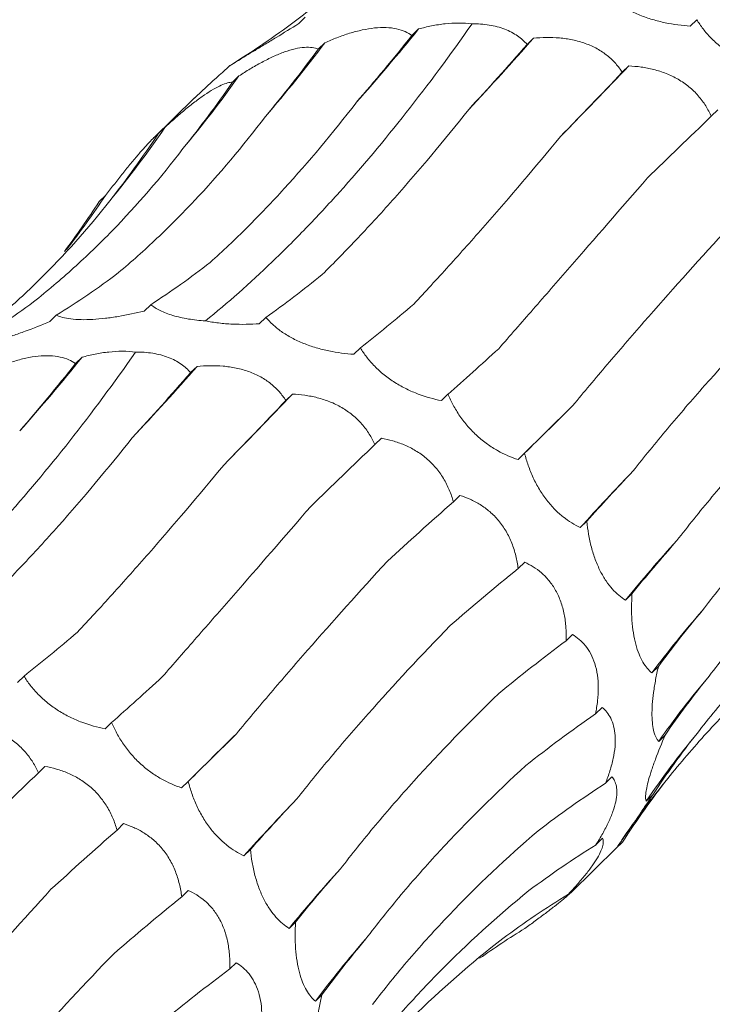
# Model space of a CAD drawing. Units: millimetres. Extents: x 250 to 14600, y 250 to 10250.
# Drawn here: x 9756 to 9781, y 4768 to 4803 of the extents above; entities that cross this region are included whole.
import ezdxf

# ---------------------------------------------------------------- set-up
doc = ezdxf.new("R2010")
doc.units = ezdxf.units.MM
doc.header["$LTSCALE"] = 50

msp = doc.modelspace()

# ---------------------------------------------------------------- linework, layer by layer
at = {"color": 7, "linetype": 'Continuous', "lineweight": 15}
for p, q in [((9766.272, 4803.131), (9766.037, 4802.901)), ((9780.393, 4803.042), (9780.157, 4802.812)), ((9770.354, 4802.707), (9770.117, 4802.475)), ((9766.976, 4802.211), (9766.741, 4801.981)), ((9774.502, 4802.377), (9774.27, 4802.15)), ((9763.523, 4801.371), (9763.286, 4801.14)), ((9777.94, 4801.374), (9777.704, 4801.143)), ((9763.879, 4801.013), (9763.647, 4800.786)), ((9762.278, 4800.218), (9760.781, 4798.757)), ((9781.148, 4799.784), (9780.913, 4799.556)), ((9761.207, 4799.155), (9760.968, 4798.922)), ((9759.066, 4796.702), (9758.835, 4796.477)), ((9760.695, 4792.758), (9760.459, 4792.527)), ((9757.288, 4792.376), (9757.052, 4792.146)), ((9764.848, 4792.301), (9764.612, 4792.071)), ((9768.259, 4791.199), (9768.023, 4790.969)), ((9758.22, 4790.863), (9757.983, 4790.632)), ((9762.368, 4790.533), (9762.136, 4790.307)), ((9765.806, 4789.53), (9765.57, 4789.3)), ((9771.418, 4789.527), (9771.182, 4789.297)), ((9769.014, 4787.941), (9768.779, 4787.712)), ((9774.181, 4787.397), (9773.946, 4787.167)), ((9771.849, 4785.875), (9771.613, 4785.645)), ((9776.426, 4784.945), (9776.19, 4784.714)), ((9774.184, 4783.465), (9773.947, 4783.233)), ((9778.055, 4782.324), (9777.819, 4782.094)), ((9775.91, 4780.857), (9775.679, 4780.632)), ((9779.007, 4779.699), (9778.77, 4779.468)), ((9756.125, 4779.356), (9755.889, 4779.125)), ((9776.976, 4778.225), (9776.737, 4777.991)), ((9759.284, 4777.684), (9759.048, 4777.453)), ((9779.253, 4777.229), (9779.018, 4776.999)), ((9756.88, 4776.098), (9756.645, 4775.869)), ((9762.047, 4775.554), (9761.811, 4775.323)), ((9777.331, 4775.718), (9777.099, 4775.491)), ((9778.806, 4775.072), (9778.57, 4774.842)), ((9759.714, 4774.031), (9759.479, 4773.802)), ((9776.992, 4773.503), (9776.756, 4773.273)), ((9764.292, 4773.102), (9764.056, 4772.871)), ((9775.845, 4771.539), (9777.512, 4773.165)), ((9777.713, 4773.364), (9777.477, 4773.134)), ((9777.509, 4773.168), (9777.713, 4773.364)), ((9775.997, 4771.717), (9775.76, 4771.486)), ((9762.05, 4771.622), (9761.813, 4771.39)), ((9765.92, 4770.481), (9765.685, 4770.251)), ((9763.776, 4769.014), (9763.545, 4768.789)), ((9766.873, 4767.856), (9766.636, 4767.625))]:
    msp.add_line(p, q, dxfattribs=at)
at = {"color": 7, "linetype": 'Continuous', "lineweight": 15, "flags": 128}
for points in [[(9773.946, 4787.167), (9774.182, 4787.402), (9774.422, 4787.639), (9774.665, 4787.879), (9774.911, 4788.122), (9775.159, 4788.368), (9775.411, 4788.616), (9775.665, 4788.867), (9775.922, 4789.12)], [(9761.811, 4775.323), (9762.048, 4775.558), (9762.288, 4775.796), (9762.531, 4776.036), (9762.777, 4776.279), (9763.025, 4776.525), (9763.277, 4776.773), (9763.531, 4777.023), (9763.788, 4777.277)]]:
    msp.add_lwpolyline(points, dxfattribs=at)
at = {"color": 7, "linetype": 'Continuous', "lineweight": 15}
for centre, radius, start, end in [((9717.876, 4844.858), 67.31, 318.26267, 321.22785), ((9725.745, 4833.179), 51.565, 319.2949, 323.0909), ((9692.593, 4874.372), 109.053, 316.85857, 318.68589), ((9607.999, 4963.421), 234.817, 315.49755, 316.36196), ((9729.256, 4825.617), 42.475, 320.1366, 324.6017), ((9730.771, 4819.936), 36.854, 320.5346, 325.6766), ((9731.137, 4815.39), 33.605, 322.1185, 326.2131), ((9705.742, 4833.015), 67.31, 318.26267, 321.22785), ((9680.459, 4862.528), 109.053, 316.85857, 318.68589), ((9595.865, 4951.578), 234.817, 315.49755, 316.36196), ((9840.601, 4726.639), 86.727, 136.11569, 137.96104), ((9816.398, 4750.675), 49.755, 137.5698, 140.8398), ((9809.157, 4756.742), 37.945, 138.8387, 143.2074), ((9806.281, 4757.855), 33.314, 139.8075, 144.9242), ((9805.067, 4756.93), 31.983, 140.4617, 145.9413), ((9804.709, 4754.952), 32.744, 140.7637, 145.6587), ((9828.467, 4714.795), 86.727, 136.11569, 137.96104), ((9804.264, 4738.831), 49.755, 137.5698, 140.8398), ((9797.023, 4744.899), 37.945, 138.8387, 143.2074)]:
    msp.add_arc(centre, radius, start, end, dxfattribs=at)
for centre, major_axis, ratio, start_param, end_param in [((9710.461, 4861.141), (60.442, -53.574), 0.633786, 6.095872, 6.151448), ((9761.91, 4866.733), (16.997, 78.315), 0.417067, 3.790411, 3.846192), ((9742.43, 4868.121), (-1.29, 80.329), 0.516026, 3.681233, 3.736836), ((9785.297, 4859.418), (35.206, 71.799), 0.269519, 3.876813, 3.931764), ((9804.072, 4848.873), (47.902, 63.933), 0.127703, 3.914373, 3.969991), ((9724.247, 4865.021), (-21.72, 77.576), 0.586437, 3.538321, 3.593308), ((9820.942, 4834.939), (58.561, 54.307), 0.021454, 2.303309, 2.35862), ((9708.303, 4857.572), (-42.424, 68.682), 0.625878, 3.365779, 3.422034), ((9695.427, 4846.149), (60.444, -53.572), 0.633784, 0.052876, 0.095564), ((9746.728, 4868.995), (-1.29, 80.329), 0.516027, 3.45396, 3.509582), ((9728.233, 4866.709), (-21.72, 77.577), 0.586431, 3.310423, 3.366076), ((9770.02, 4865.893), (20.098, 77.543), 0.395919, 3.57979, 3.635513), ((9711.817, 4860.032), (-42.426, 68.681), 0.625884, 3.139167, 3.194879), ((9789.632, 4858.567), (35.207, 71.799), 0.269515, 3.648856, 3.70451), ((9808.13, 4847.354), (47.901, 63.933), 0.127704, 3.687128, 3.742798), ((9749.776, 4854.889), (16.997, 78.315), 0.417067, 3.790411, 3.846192), ((9773.163, 4847.575), (35.206, 71.799), 0.269519, 3.876813, 3.931764), ((9791.938, 4837.03), (47.902, 63.933), 0.127703, 3.914373, 3.969991), ((9824.555, 4832.879), (58.562, 54.307), 0.021454, 2.53052, 2.586185), ((9808.808, 4823.096), (58.561, 54.307), 0.021454, 2.303309, 2.35862), ((9838.058, 4815.93), (67.423, 42.881), 0.169378, 2.548411, 2.604022), ((9822.901, 4806.532), (67.423, 42.881), 0.169379, 2.321135, 2.376634), ((9847.941, 4797.432), (74.416, 29.363), 0.307554, 2.594973, 2.65073), ((9833.489, 4788.245), (74.416, 29.364), 0.307546, 2.367882, 2.42379), ((9853.709, 4778.398), (79.031, 13.385), 0.428181, 2.673618, 2.72919), ((9777.498, 4846.724), (35.207, 71.799), 0.269515, 3.648856, 3.70451), ((9840.034, 4769.231), (79.03, 13.384), 0.428194, 2.446284, 2.500906), ((9795.996, 4835.511), (47.901, 63.933), 0.127704, 3.687128, 3.742798), ((9855.07, 4759.854), (80.193, -5.196), 0.524449, 2.786316, 2.842028), ((9842.211, 4750.519), (80.194, -5.195), 0.524436, 2.559178, 2.615474), ((9812.421, 4821.035), (58.562, 54.307), 0.021454, 2.53052, 2.586185), ((9851.984, 4742.817), (76.381, -25.672), 0.591864, 2.933095, 2.988749), ((9796.674, 4811.252), (58.561, 54.307), 0.021454, 2.303309, 2.35862), ((9844.634, 4728.213), (66.341, -46.018), 0.628134, 3.106515, 3.162138), ((9839.929, 4733.137), (76.381, -25.673), 0.59187, 2.705863, 2.760842), ((9825.924, 4804.087), (67.423, 42.881), 0.169378, 2.548411, 2.604022), ((9810.767, 4794.688), (67.423, 42.881), 0.169379, 2.321135, 2.376634), ((9833.332, 4718.022), (66.341, -46.018), 0.628132, 2.879261, 2.934863), ((9835.807, 4785.588), (74.416, 29.363), 0.307554, 2.594973, 2.65073), ((9821.355, 4776.401), (74.416, 29.364), 0.307546, 2.367882, 2.42379), ((9822.795, 4706.009), (-50.264, 63.215), 0.632942, 6.206121, 6.261899), ((9808.903, 4697.756), (-30.266, 74.744), 0.606381, 0.101814, 0.141246), ((9841.575, 4766.555), (79.031, 13.385), 0.428181, 2.673618, 2.72919), ((9827.9, 4757.387), (79.03, 13.384), 0.428194, 2.446284, 2.500906)]:
    msp.add_ellipse(centre, major_axis=major_axis, ratio=ratio, start_param=start_param, end_param=end_param, dxfattribs=at)
for points, knots in [([(9765.919, 4802.999), (9766.424, 4803.381), (9766.918, 4803.78), (9767.882, 4804.612), (9768.352, 4805.046), (9769.718, 4806.392), (9770.568, 4807.346), (9771.356, 4808.354)], [0, 0, 0, 0, 0.25, 0.25, 0.5, 0.5, 1, 1, 1, 1]), ([(9780.157, 4802.812), (9779.864, 4802.831), (9779.559, 4802.87), (9779.102, 4802.965), (9778.949, 4803.003), (9778.641, 4803.094), (9778.489, 4803.147), (9778.196, 4803.265), (9778.052, 4803.332), (9777.784, 4803.476), (9777.66, 4803.553), (9777.43, 4803.714), (9777.325, 4803.799), (9777.138, 4803.969), (9777.056, 4804.056), (9776.982, 4804.144)], [0, 0, 0, 0, 0.25, 0.25, 0.375, 0.375, 0.5, 0.5, 0.625, 0.625, 0.75, 0.75, 0.875, 0.875, 1, 1, 1, 1]), ([(9770.354, 4802.707), (9770.508, 4802.748), (9770.665, 4802.786), (9770.987, 4802.85), (9771.152, 4802.876), (9771.643, 4802.93), (9771.977, 4802.933), (9772.284, 4802.893)], [0, 0, 0, 0, 0.25, 0.25, 0.5, 0.5, 1, 1, 1, 1]), ([(9783.316, 4801.14), (9783.045, 4801.194), (9782.763, 4801.271), (9782.341, 4801.43), (9782.2, 4801.491), (9781.915, 4801.63), (9781.775, 4801.708), (9781.506, 4801.879), (9781.373, 4801.973), (9781.127, 4802.17), (9781.013, 4802.273), (9780.802, 4802.488), (9780.706, 4802.599), (9780.535, 4802.82), (9780.46, 4802.931), (9780.393, 4803.042)], [0, 0, 0, 0, 0.25, 0.25, 0.375, 0.375, 0.5, 0.5, 0.625, 0.625, 0.75, 0.75, 0.875, 0.875, 1, 1, 1, 1]), ([(9762.67, 4792.175), (9763.466, 4792.819), (9764.267, 4793.527), (9765.478, 4794.69), (9765.882, 4795.094), (9766.695, 4795.936), (9767.101, 4796.372), (9769.121, 4798.623), (9770.716, 4800.648), (9772.284, 4802.893)], [0, 0, 0, 0, 0.25, 0.25, 0.375, 0.375, 0.5, 0.5, 1, 1, 1, 1]), ([(9766.037, 4802.901), (9765.766, 4802.733), (9765.49, 4802.564), (9765.09, 4802.32), (9764.959, 4802.24), (9764.699, 4802.082), (9764.574, 4802.006), (9764.34, 4801.864), (9764.228, 4801.797), (9764.028, 4801.675), (9763.94, 4801.622), (9763.783, 4801.527), (9763.716, 4801.486), (9763.604, 4801.419), (9763.559, 4801.392), (9763.523, 4801.371)], [0, 0, 0, 0, 0.25, 0.25, 0.375, 0.375, 0.5, 0.5, 0.625, 0.625, 0.75, 0.75, 0.875, 0.875, 1, 1, 1, 1]), ([(9766.976, 4802.211), (9767.119, 4802.275), (9767.265, 4802.336), (9767.563, 4802.45), (9767.716, 4802.504), (9768.02, 4802.597), (9768.172, 4802.638), (9768.477, 4802.704), (9768.628, 4802.728), (9768.917, 4802.758), (9769.057, 4802.763), (9769.324, 4802.753), (9769.446, 4802.738), (9769.673, 4802.689), (9769.778, 4802.655), (9769.963, 4802.575), (9770.045, 4802.528), (9770.117, 4802.475)], [0, 0, 0, 0, 0.125, 0.125, 0.25, 0.25, 0.375, 0.375, 0.5, 0.5, 0.625, 0.625, 0.75, 0.75, 0.875, 0.875, 1, 1, 1, 1]), ([(9772.284, 4802.893), (9772.493, 4802.894), (9772.701, 4802.881), (9773.102, 4802.816), (9773.293, 4802.765), (9773.634, 4802.633), (9773.788, 4802.551), (9774.058, 4802.364), (9774.172, 4802.26), (9774.27, 4802.15)], [0, 0, 0, 0, 0.25, 0.25, 0.5, 0.5, 0.75, 0.75, 1, 1, 1, 1]), ([(9774.502, 4802.377), (9774.653, 4802.39), (9774.806, 4802.399), (9775.119, 4802.402), (9775.279, 4802.397), (9775.596, 4802.369), (9775.754, 4802.347), (9776.069, 4802.281), (9776.224, 4802.238), (9776.519, 4802.132), (9776.661, 4802.068), (9776.93, 4801.919), (9777.052, 4801.836), (9777.276, 4801.656), (9777.379, 4801.558), (9777.558, 4801.355), (9777.636, 4801.251), (9777.704, 4801.143)], [0, 0, 0, 0, 0.125, 0.125, 0.25, 0.25, 0.375, 0.375, 0.5, 0.5, 0.625, 0.625, 0.75, 0.75, 0.875, 0.875, 1, 1, 1, 1]), ([(9763.879, 4801.013), (9764.011, 4801.099), (9764.144, 4801.183), (9764.418, 4801.348), (9764.558, 4801.428), (9764.837, 4801.578), (9764.976, 4801.648), (9765.254, 4801.775), (9765.391, 4801.831), (9765.655, 4801.924), (9765.782, 4801.962), (9766.024, 4802.018), (9766.136, 4802.035), (9766.341, 4802.049), (9766.435, 4802.047), (9766.602, 4802.025), (9766.676, 4802.006), (9766.741, 4801.981)], [0, 0, 0, 0, 0.125, 0.125, 0.25, 0.25, 0.375, 0.375, 0.5, 0.5, 0.625, 0.625, 0.75, 0.75, 0.875, 0.875, 1, 1, 1, 1]), ([(9763.286, 4801.14), (9763.208, 4801.071), (9762.86, 4800.767), (9762.533, 4800.456), (9762.28, 4800.216)], [0, 0, 0, 0, 0.226771, 1, 1, 1, 1]), ([(9777.94, 4801.374), (9778.086, 4801.367), (9778.234, 4801.354), (9778.534, 4801.312), (9778.687, 4801.283), (9778.99, 4801.207), (9779.14, 4801.159), (9779.437, 4801.041), (9779.582, 4800.971), (9779.856, 4800.812), (9779.988, 4800.721), (9780.234, 4800.518), (9780.345, 4800.41), (9780.545, 4800.18), (9780.635, 4800.057), (9780.791, 4799.809), (9780.857, 4799.683), (9780.913, 4799.556)], [0, 0, 0, 0, 0.125, 0.125, 0.25, 0.25, 0.375, 0.375, 0.5, 0.5, 0.625, 0.625, 0.75, 0.75, 0.875, 0.875, 1, 1, 1, 1]), ([(9761.207, 4799.155), (9761.323, 4799.262), (9761.44, 4799.368), (9761.68, 4799.579), (9761.802, 4799.684), (9762.043, 4799.885), (9762.164, 4799.982), (9762.404, 4800.165), (9762.521, 4800.251), (9762.746, 4800.404), (9762.854, 4800.473), (9763.059, 4800.591), (9763.152, 4800.639), (9763.322, 4800.714), (9763.4, 4800.741), (9763.536, 4800.776), (9763.595, 4800.785), (9763.647, 4800.786)], [0, 0, 0, 0, 0.125, 0.125, 0.25, 0.25, 0.375, 0.375, 0.5, 0.5, 0.625, 0.625, 0.75, 0.75, 0.875, 0.875, 1, 1, 1, 1]), ([(9762.844, 4794.283), (9763.291, 4794.687), (9763.737, 4795.111), (9764.627, 4796), (9765.072, 4796.465), (9766.394, 4797.914), (9767.257, 4798.948), (9768.103, 4800.048)], [0, 0, 0, 0, 0.25, 0.25, 0.5, 0.5, 1, 1, 1, 1]), ([(9766.879, 4793.846), (9767.308, 4794.27), (9767.742, 4794.714), (9768.616, 4795.639), (9769.058, 4796.121), (9770.386, 4797.617), (9771.274, 4798.678), (9772.165, 4799.801)], [0, 0, 0, 0, 0.25, 0.25, 0.5, 0.5, 1, 1, 1, 1]), ([(9759.535, 4793.914), (9760.002, 4794.308), (9760.464, 4794.721), (9761.378, 4795.588), (9761.83, 4796.043), (9763.162, 4797.458), (9764.016, 4798.471), (9764.836, 4799.55)], [0, 0, 0, 0, 0.25, 0.25, 0.5, 0.5, 1, 1, 1, 1]), ([(9759.066, 4796.702), (9759.163, 4796.826), (9759.26, 4796.951), (9759.457, 4797.202), (9759.557, 4797.329), (9759.754, 4797.574), (9759.851, 4797.695), (9760.043, 4797.929), (9760.136, 4798.041), (9760.311, 4798.247), (9760.395, 4798.344), (9760.55, 4798.517), (9760.62, 4798.593), (9760.745, 4798.722), (9760.801, 4798.777), (9760.895, 4798.864), (9760.935, 4798.897), (9760.968, 4798.922)], [0, 0, 0, 0, 0.125, 0.125, 0.25, 0.25, 0.375, 0.375, 0.5, 0.5, 0.625, 0.625, 0.75, 0.75, 0.875, 0.875, 1, 1, 1, 1]), ([(9770.184, 4792.782), (9770.597, 4793.223), (9771.019, 4793.68), (9771.877, 4794.629), (9772.315, 4795.122), (9773.645, 4796.64), (9774.551, 4797.707), (9775.476, 4798.828)], [0, 0, 0, 0, 0.25, 0.25, 0.5, 0.5, 1, 1, 1, 1]), ([(9756.472, 4792.863), (9756.962, 4793.251), (9757.442, 4793.658), (9758.386, 4794.511), (9758.85, 4794.958), (9760.202, 4796.347), (9761.055, 4797.338), (9761.859, 4798.392)], [0, 0, 0, 0, 0.25, 0.25, 0.5, 0.5, 1, 1, 1, 1]), ([(9773.246, 4791.171), (9773.65, 4791.633), (9774.066, 4792.108), (9774.921, 4793.088), (9775.362, 4793.593), (9776.71, 4795.14), (9777.643, 4796.214), (9778.611, 4797.331)], [0, 0, 0, 0, 0.25, 0.25, 0.5, 0.5, 1, 1, 1, 1]), ([(9753.785, 4791.156), (9754.29, 4791.538), (9754.784, 4791.937), (9755.747, 4792.769), (9756.218, 4793.203), (9757.584, 4794.549), (9758.433, 4795.503), (9759.222, 4796.511)], [0, 0, 0, 0, 0.25, 0.25, 0.5, 0.5, 1, 1, 1, 1]), ([(9775.922, 4789.12), (9776.32, 4789.602), (9776.732, 4790.094), (9777.588, 4791.099), (9778.032, 4791.613), (9779.399, 4793.177), (9780.359, 4794.248), (9781.365, 4795.348)], [0, 0, 0, 0, 0.25, 0.25, 0.5, 0.5, 1, 1, 1, 1]), ([(9778.093, 4786.758), (9778.488, 4787.259), (9778.901, 4787.766), (9779.762, 4788.793), (9780.211, 4789.314), (9781.602, 4790.887), (9782.587, 4791.949), (9783.629, 4793.023)], [0, 0, 0, 0, 0.25, 0.25, 0.5, 0.5, 1, 1, 1, 1]), ([(9762.67, 4792.175), (9762.461, 4792.187), (9762.251, 4792.209), (9761.856, 4792.274), (9761.665, 4792.317), (9761.325, 4792.42), (9761.171, 4792.481), (9760.904, 4792.612), (9760.791, 4792.683), (9760.695, 4792.758)], [0, 0, 0, 0, 0.25, 0.25, 0.5, 0.5, 0.75, 0.75, 1, 1, 1, 1]), ([(9760.459, 4792.527), (9760.154, 4792.453), (9759.84, 4792.386), (9759.371, 4792.308), (9759.215, 4792.285), (9758.902, 4792.249), (9758.749, 4792.235), (9758.455, 4792.219), (9758.313, 4792.216), (9758.049, 4792.221), (9757.928, 4792.23), (9757.707, 4792.257), (9757.606, 4792.275), (9757.431, 4792.32), (9757.355, 4792.346), (9757.288, 4792.376)], [0, 0, 0, 0, 0.25, 0.25, 0.375, 0.375, 0.5, 0.5, 0.625, 0.625, 0.75, 0.75, 0.875, 0.875, 1, 1, 1, 1]), ([(9768.023, 4790.969), (9767.73, 4790.988), (9767.425, 4791.027), (9766.968, 4791.122), (9766.815, 4791.159), (9766.506, 4791.251), (9766.355, 4791.304), (9766.061, 4791.422), (9765.918, 4791.489), (9765.65, 4791.633), (9765.526, 4791.709), (9765.296, 4791.871), (9765.191, 4791.956), (9765.004, 4792.126), (9764.921, 4792.213), (9764.848, 4792.301)], [0, 0, 0, 0, 0.25, 0.25, 0.375, 0.375, 0.5, 0.5, 0.625, 0.625, 0.75, 0.75, 0.875, 0.875, 1, 1, 1, 1]), ([(9757.052, 4792.146), (9756.76, 4792.024), (9756.459, 4791.905), (9756.016, 4791.743), (9755.869, 4791.691), (9755.576, 4791.593), (9755.434, 4791.547), (9755.164, 4791.466), (9755.033, 4791.43), (9754.795, 4791.371), (9754.687, 4791.347), (9754.492, 4791.311), (9754.405, 4791.299), (9754.256, 4791.286), (9754.192, 4791.284), (9754.138, 4791.287)], [0, 0, 0, 0, 0.25, 0.25, 0.375, 0.375, 0.5, 0.5, 0.625, 0.625, 0.75, 0.75, 0.875, 0.875, 1, 1, 1, 1]), ([(9764.612, 4792.071), (9764.299, 4792.049), (9763.97, 4792.042), (9763.477, 4792.065), (9763.309, 4792.078), (9762.983, 4792.117), (9762.824, 4792.143), (9762.67, 4792.175)], [0, 0, 0, 0, 0.5, 0.5, 0.75, 0.75, 1, 1, 1, 1]), ([(9771.182, 4789.297), (9770.911, 4789.35), (9770.629, 4789.427), (9770.207, 4789.587), (9770.066, 4789.647), (9769.781, 4789.787), (9769.641, 4789.865), (9769.371, 4790.035), (9769.239, 4790.129), (9768.993, 4790.327), (9768.879, 4790.43), (9768.668, 4790.645), (9768.572, 4790.756), (9768.401, 4790.977), (9768.326, 4791.088), (9768.259, 4791.199)], [0, 0, 0, 0, 0.25, 0.25, 0.375, 0.375, 0.5, 0.5, 0.625, 0.625, 0.75, 0.75, 0.875, 0.875, 1, 1, 1, 1]), ([(9750.536, 4780.332), (9751.332, 4780.975), (9752.133, 4781.684), (9753.344, 4782.846), (9753.748, 4783.25), (9754.561, 4784.092), (9754.967, 4784.529), (9756.987, 4786.78), (9758.582, 4788.805), (9760.15, 4791.049)], [0, 0, 0, 0, 0.25, 0.25, 0.375, 0.375, 0.5, 0.5, 1, 1, 1, 1]), ([(9754.842, 4790.368), (9754.985, 4790.432), (9755.131, 4790.493), (9755.429, 4790.607), (9755.582, 4790.66), (9755.886, 4790.754), (9756.038, 4790.795), (9756.343, 4790.861), (9756.494, 4790.885), (9756.782, 4790.915), (9756.923, 4790.92), (9757.189, 4790.91), (9757.312, 4790.894), (9757.539, 4790.846), (9757.644, 4790.812), (9757.829, 4790.731), (9757.911, 4790.684), (9757.983, 4790.632)], [0, 0, 0, 0, 0.125, 0.125, 0.25, 0.25, 0.375, 0.375, 0.5, 0.5, 0.625, 0.625, 0.75, 0.75, 0.875, 0.875, 1, 1, 1, 1]), ([(9758.22, 4790.863), (9758.374, 4790.905), (9758.531, 4790.943), (9758.853, 4791.006), (9759.018, 4791.033), (9759.509, 4791.087), (9759.843, 4791.09), (9760.15, 4791.049)], [0, 0, 0, 0, 0.25, 0.25, 0.5, 0.5, 1, 1, 1, 1]), ([(9760.15, 4791.049), (9760.359, 4791.051), (9760.567, 4791.038), (9760.968, 4790.973), (9761.159, 4790.922), (9761.5, 4790.79), (9761.654, 4790.708), (9761.924, 4790.52), (9762.038, 4790.417), (9762.136, 4790.307)], [0, 0, 0, 0, 0.25, 0.25, 0.5, 0.5, 0.75, 0.75, 1, 1, 1, 1]), ([(9762.368, 4790.533), (9762.519, 4790.547), (9762.672, 4790.556), (9762.985, 4790.559), (9763.145, 4790.554), (9763.462, 4790.526), (9763.62, 4790.504), (9763.935, 4790.438), (9764.089, 4790.395), (9764.385, 4790.288), (9764.527, 4790.224), (9764.796, 4790.076), (9764.918, 4789.993), (9765.142, 4789.813), (9765.245, 4789.715), (9765.424, 4789.512), (9765.502, 4789.407), (9765.57, 4789.3)], [0, 0, 0, 0, 0.125, 0.125, 0.25, 0.25, 0.375, 0.375, 0.5, 0.5, 0.625, 0.625, 0.75, 0.75, 0.875, 0.875, 1, 1, 1, 1]), ([(9779.674, 4784.244), (9780.076, 4784.767), (9780.498, 4785.292), (9781.38, 4786.347), (9781.842, 4786.879), (9783.277, 4788.467), (9784.299, 4789.521), (9785.386, 4790.572)], [0, 0, 0, 0, 0.25, 0.25, 0.5, 0.5, 1, 1, 1, 1]), ([(9765.806, 4789.53), (9765.952, 4789.524), (9766.099, 4789.511), (9766.4, 4789.469), (9766.553, 4789.44), (9766.855, 4789.363), (9767.005, 4789.316), (9767.303, 4789.198), (9767.448, 4789.128), (9767.722, 4788.968), (9767.854, 4788.878), (9768.1, 4788.675), (9768.211, 4788.567), (9768.411, 4788.337), (9768.501, 4788.214), (9768.656, 4787.966), (9768.723, 4787.84), (9768.779, 4787.712)], [0, 0, 0, 0, 0.125, 0.125, 0.25, 0.25, 0.375, 0.375, 0.5, 0.5, 0.625, 0.625, 0.75, 0.75, 0.875, 0.875, 1, 1, 1, 1]), ([(9773.946, 4787.167), (9773.704, 4787.246), (9773.456, 4787.353), (9773.085, 4787.562), (9772.962, 4787.641), (9772.713, 4787.819), (9772.592, 4787.917), (9772.358, 4788.128), (9772.244, 4788.244), (9772.034, 4788.485), (9771.936, 4788.61), (9771.758, 4788.869), (9771.677, 4789.002), (9771.535, 4789.265), (9771.473, 4789.396), (9771.418, 4789.527)], [0, 0, 0, 0, 0.25, 0.25, 0.375, 0.375, 0.5, 0.5, 0.625, 0.625, 0.75, 0.75, 0.875, 0.875, 1, 1, 1, 1]), ([(9754.745, 4782.003), (9755.174, 4782.427), (9755.607, 4782.871), (9756.482, 4783.795), (9756.924, 4784.278), (9758.252, 4785.774), (9759.14, 4786.835), (9760.031, 4787.958)], [0, 0, 0, 0, 0.25, 0.25, 0.5, 0.5, 1, 1, 1, 1]), ([(9769.014, 4787.941), (9769.15, 4787.917), (9769.287, 4787.886), (9769.564, 4787.806), (9769.705, 4787.757), (9769.98, 4787.64), (9770.116, 4787.571), (9770.383, 4787.41), (9770.512, 4787.318), (9770.753, 4787.114), (9770.866, 4787.002), (9771.076, 4786.756), (9771.169, 4786.627), (9771.333, 4786.357), (9771.405, 4786.215), (9771.524, 4785.931), (9771.573, 4785.788), (9771.613, 4785.645)], [0, 0, 0, 0, 0.125, 0.125, 0.25, 0.25, 0.375, 0.375, 0.5, 0.5, 0.625, 0.625, 0.75, 0.75, 0.875, 0.875, 1, 1, 1, 1]), ([(9780.59, 4781.717), (9780.995, 4782.251), (9781.42, 4782.782), (9782.311, 4783.842), (9782.777, 4784.371), (9784.228, 4785.943), (9785.264, 4786.969), (9786.364, 4787.975)], [0, 0, 0, 0, 0.25, 0.25, 0.5, 0.5, 1, 1, 1, 1]), ([(9776.19, 4784.714), (9775.986, 4784.81), (9775.779, 4784.936), (9775.473, 4785.179), (9775.372, 4785.269), (9775.171, 4785.473), (9775.073, 4785.585), (9774.887, 4785.826), (9774.797, 4785.957), (9774.633, 4786.23), (9774.559, 4786.371), (9774.424, 4786.661), (9774.365, 4786.81), (9774.262, 4787.104), (9774.218, 4787.251), (9774.181, 4787.397)], [0, 0, 0, 0, 0.25, 0.25, 0.375, 0.375, 0.5, 0.5, 0.625, 0.625, 0.75, 0.75, 0.875, 0.875, 1, 1, 1, 1]), ([(9758.05, 4780.939), (9758.463, 4781.38), (9758.885, 4781.837), (9759.743, 4782.786), (9760.181, 4783.279), (9761.511, 4784.797), (9762.417, 4785.864), (9763.342, 4786.985)], [0, 0, 0, 0, 0.25, 0.25, 0.5, 0.5, 1, 1, 1, 1]), ([(9771.849, 4785.875), (9771.97, 4785.837), (9772.092, 4785.792), (9772.337, 4785.683), (9772.46, 4785.619), (9772.698, 4785.47), (9772.814, 4785.386), (9773.038, 4785.193), (9773.145, 4785.085), (9773.34, 4784.85), (9773.431, 4784.721), (9773.592, 4784.445), (9773.661, 4784.301), (9773.778, 4784.004), (9773.826, 4783.849), (9773.901, 4783.541), (9773.928, 4783.387), (9773.947, 4783.233)], [0, 0, 0, 0, 0.125, 0.125, 0.25, 0.25, 0.375, 0.375, 0.5, 0.5, 0.625, 0.625, 0.75, 0.75, 0.875, 0.875, 1, 1, 1, 1]), ([(9780.834, 4779.355), (9781.255, 4779.906), (9781.696, 4780.45), (9782.618, 4781.528), (9783.101, 4782.061), (9784.6, 4783.633), (9785.666, 4784.642), (9786.799, 4785.614)], [0, 0, 0, 0, 0.25, 0.25, 0.5, 0.5, 1, 1, 1, 1]), ([(9761.112, 4779.328), (9761.516, 4779.79), (9761.932, 4780.265), (9762.787, 4781.245), (9763.228, 4781.75), (9764.576, 4783.296), (9765.509, 4784.371), (9766.477, 4785.488)], [0, 0, 0, 0, 0.25, 0.25, 0.5, 0.5, 1, 1, 1, 1]), ([(9777.819, 4782.094), (9777.659, 4782.196), (9777.498, 4782.329), (9777.269, 4782.587), (9777.194, 4782.682), (9777.047, 4782.899), (9776.977, 4783.018), (9776.847, 4783.273), (9776.786, 4783.413), (9776.678, 4783.703), (9776.631, 4783.853), (9776.55, 4784.162), (9776.516, 4784.32), (9776.462, 4784.633), (9776.441, 4784.789), (9776.426, 4784.945)], [0, 0, 0, 0, 0.25, 0.25, 0.375, 0.375, 0.5, 0.5, 0.625, 0.625, 0.75, 0.75, 0.875, 0.875, 1, 1, 1, 1]), ([(9763.788, 4777.277), (9764.186, 4777.758), (9764.598, 4778.25), (9765.454, 4779.255), (9765.898, 4779.77), (9767.265, 4781.334), (9768.225, 4782.405), (9769.231, 4783.505)], [0, 0, 0, 0, 0.25, 0.25, 0.5, 0.5, 1, 1, 1, 1]), ([(9774.184, 4783.465), (9774.287, 4783.418), (9774.39, 4783.364), (9774.593, 4783.237), (9774.694, 4783.163), (9774.886, 4782.996), (9774.978, 4782.902), (9775.151, 4782.69), (9775.23, 4782.573), (9775.372, 4782.32), (9775.434, 4782.183), (9775.538, 4781.891), (9775.579, 4781.74), (9775.641, 4781.429), (9775.661, 4781.268), (9775.683, 4780.949), (9775.685, 4780.79), (9775.679, 4780.632)], [0, 0, 0, 0, 0.125, 0.125, 0.25, 0.25, 0.375, 0.375, 0.5, 0.5, 0.625, 0.625, 0.75, 0.75, 0.875, 0.875, 1, 1, 1, 1]), ([(9780.402, 4777.29), (9780.837, 4777.848), (9781.29, 4778.395), (9782.235, 4779.471), (9782.728, 4780.001), (9784.252, 4781.549), (9785.331, 4782.529), (9786.47, 4783.457)], [0, 0, 0, 0, 0.25, 0.25, 0.5, 0.5, 1, 1, 1, 1]), ([(9778.77, 4779.468), (9778.713, 4779.516), (9778.658, 4779.572), (9778.55, 4779.702), (9778.497, 4779.777), (9778.398, 4779.947), (9778.351, 4780.042), (9778.265, 4780.256), (9778.225, 4780.375), (9778.157, 4780.63), (9778.129, 4780.767), (9778.083, 4781.059), (9778.066, 4781.214), (9778.044, 4781.526), (9778.039, 4781.686), (9778.04, 4782.007), (9778.045, 4782.166), (9778.055, 4782.324)], [0, 0, 0, 0, 0.125, 0.125, 0.25, 0.25, 0.375, 0.375, 0.5, 0.5, 0.625, 0.625, 0.75, 0.75, 0.875, 0.875, 1, 1, 1, 1]), ([(9779.347, 4775.663), (9779.8, 4776.224), (9780.269, 4776.773), (9781.241, 4777.844), (9781.745, 4778.369), (9783.297, 4779.892), (9784.386, 4780.842), (9785.528, 4781.73)], [0, 0, 0, 0, 0.25, 0.25, 0.5, 0.5, 1, 1, 1, 1]), ([(9765.959, 4774.915), (9766.354, 4775.416), (9766.767, 4775.923), (9767.628, 4776.95), (9768.077, 4777.471), (9769.467, 4779.044), (9770.453, 4780.105), (9771.495, 4781.18)], [0, 0, 0, 0, 0.25, 0.25, 0.5, 0.5, 1, 1, 1, 1]), ([(9775.91, 4780.857), (9776.078, 4780.756), (9776.236, 4780.624), (9776.513, 4780.28), (9776.634, 4780.062), (9776.756, 4779.676), (9776.787, 4779.535), (9776.829, 4779.244), (9776.839, 4779.093), (9776.839, 4778.781), (9776.83, 4778.621), (9776.794, 4778.306), (9776.769, 4778.148), (9776.737, 4777.991)], [0, 0, 0, 0, 0.25, 0.25, 0.5, 0.5, 0.625, 0.625, 0.75, 0.75, 0.875, 0.875, 1, 1, 1, 1]), ([(9779.018, 4776.999), (9778.95, 4777.08), (9778.891, 4777.193), (9778.827, 4777.423), (9778.81, 4777.51), (9778.785, 4777.708), (9778.777, 4777.82), (9778.774, 4778.061), (9778.778, 4778.193), (9778.797, 4778.473), (9778.812, 4778.619), (9778.853, 4778.92), (9778.879, 4779.077), (9778.938, 4779.388), (9778.97, 4779.543), (9779.007, 4779.699)], [0, 0, 0, 0, 0.25, 0.25, 0.375, 0.375, 0.5, 0.5, 0.625, 0.625, 0.75, 0.75, 0.875, 0.875, 1, 1, 1, 1]), ([(9759.048, 4777.453), (9758.777, 4777.507), (9758.495, 4777.584), (9758.073, 4777.744), (9757.932, 4777.804), (9757.647, 4777.944), (9757.507, 4778.022), (9757.237, 4778.192), (9757.105, 4778.286), (9756.859, 4778.484), (9756.745, 4778.587), (9756.534, 4778.802), (9756.438, 4778.913), (9756.267, 4779.134), (9756.192, 4779.245), (9756.125, 4779.356)], [0, 0, 0, 0, 0.25, 0.25, 0.375, 0.375, 0.5, 0.5, 0.625, 0.625, 0.75, 0.75, 0.875, 0.875, 1, 1, 1, 1]), ([(9767.54, 4772.401), (9767.942, 4772.924), (9768.364, 4773.449), (9769.246, 4774.504), (9769.708, 4775.035), (9771.143, 4776.624), (9772.165, 4777.678), (9773.252, 4778.728)], [0, 0, 0, 0, 0.25, 0.25, 0.5, 0.5, 1, 1, 1, 1]), ([(9776.976, 4778.225), (9777.098, 4778.126), (9777.206, 4777.999), (9777.373, 4777.665), (9777.431, 4777.454), (9777.456, 4777.087), (9777.454, 4776.956), (9777.43, 4776.676), (9777.408, 4776.533), (9777.346, 4776.239), (9777.305, 4776.088), (9777.211, 4775.788), (9777.157, 4775.639), (9777.099, 4775.491)], [0, 0, 0, 0, 0.25, 0.25, 0.5, 0.5, 0.625, 0.625, 0.75, 0.75, 0.875, 0.875, 1, 1, 1, 1]), ([(9753.672, 4777.687), (9753.818, 4777.68), (9753.965, 4777.668), (9754.266, 4777.626), (9754.419, 4777.597), (9754.721, 4777.52), (9754.871, 4777.473), (9755.169, 4777.355), (9755.314, 4777.285), (9755.588, 4777.125), (9755.72, 4777.034), (9755.965, 4776.832), (9756.076, 4776.723), (9756.277, 4776.493), (9756.367, 4776.371), (9756.522, 4776.123), (9756.589, 4775.997), (9756.645, 4775.869)], [0, 0, 0, 0, 0.125, 0.125, 0.25, 0.25, 0.375, 0.375, 0.5, 0.5, 0.625, 0.625, 0.75, 0.75, 0.875, 0.875, 1, 1, 1, 1]), ([(9761.811, 4775.323), (9761.57, 4775.403), (9761.322, 4775.51), (9760.951, 4775.719), (9760.827, 4775.797), (9760.579, 4775.975), (9760.458, 4776.073), (9760.224, 4776.285), (9760.11, 4776.401), (9759.899, 4776.642), (9759.802, 4776.767), (9759.624, 4777.026), (9759.543, 4777.159), (9759.401, 4777.421), (9759.339, 4777.553), (9759.284, 4777.684)], [0, 0, 0, 0, 0.25, 0.25, 0.375, 0.375, 0.5, 0.5, 0.625, 0.625, 0.75, 0.75, 0.875, 0.875, 1, 1, 1, 1]), ([(9778.57, 4774.842), (9778.547, 4774.898), (9778.538, 4774.983), (9778.562, 4775.233), (9778.596, 4775.402), (9778.685, 4775.721), (9778.722, 4775.84), (9778.805, 4776.091), (9778.852, 4776.224), (9779.008, 4776.643), (9779.126, 4776.934), (9779.253, 4777.229)], [0, 0, 0, 0, 0.25, 0.25, 0.5, 0.5, 0.625, 0.625, 0.75, 0.75, 1, 1, 1, 1]), ([(9756.88, 4776.098), (9757.016, 4776.074), (9757.153, 4776.043), (9757.43, 4775.963), (9757.571, 4775.914), (9757.846, 4775.796), (9757.982, 4775.728), (9758.249, 4775.566), (9758.378, 4775.475), (9758.619, 4775.271), (9758.732, 4775.159), (9758.942, 4774.913), (9759.035, 4774.784), (9759.199, 4774.514), (9759.27, 4774.372), (9759.39, 4774.088), (9759.439, 4773.945), (9759.479, 4773.802)], [0, 0, 0, 0, 0.125, 0.125, 0.25, 0.25, 0.375, 0.375, 0.5, 0.5, 0.625, 0.625, 0.75, 0.75, 0.875, 0.875, 1, 1, 1, 1]), ([(9768.456, 4769.873), (9768.861, 4770.407), (9769.286, 4770.939), (9770.177, 4771.999), (9770.643, 4772.528), (9772.094, 4774.1), (9773.13, 4775.126), (9774.23, 4776.132)], [0, 0, 0, 0, 0.25, 0.25, 0.5, 0.5, 1, 1, 1, 1]), ([(9764.056, 4772.871), (9763.852, 4772.967), (9763.645, 4773.093), (9763.339, 4773.336), (9763.238, 4773.426), (9763.037, 4773.63), (9762.939, 4773.742), (9762.753, 4773.982), (9762.663, 4774.114), (9762.499, 4774.386), (9762.425, 4774.527), (9762.29, 4774.818), (9762.231, 4774.967), (9762.128, 4775.261), (9762.084, 4775.408), (9762.047, 4775.554)], [0, 0, 0, 0, 0.25, 0.25, 0.375, 0.375, 0.5, 0.5, 0.625, 0.625, 0.75, 0.75, 0.875, 0.875, 1, 1, 1, 1]), ([(9777.331, 4775.718), (9777.369, 4775.677), (9777.402, 4775.628), (9777.456, 4775.515), (9777.478, 4775.449), (9777.505, 4775.302), (9777.511, 4775.221), (9777.504, 4775.036), (9777.491, 4774.934), (9777.444, 4774.715), (9777.411, 4774.599), (9777.322, 4774.348), (9777.268, 4774.217), (9777.144, 4773.951), (9777.074, 4773.814), (9776.922, 4773.542), (9776.841, 4773.407), (9776.756, 4773.273)], [0, 0, 0, 0, 0.125, 0.125, 0.25, 0.25, 0.375, 0.375, 0.5, 0.5, 0.625, 0.625, 0.75, 0.75, 0.875, 0.875, 1, 1, 1, 1]), ([(9777.477, 4773.134), (9777.494, 4773.156), (9777.53, 4773.205), (9777.622, 4773.334), (9777.66, 4773.386), (9777.75, 4773.515), (9777.802, 4773.59), (9777.92, 4773.762), (9777.987, 4773.859), (9778.132, 4774.071), (9778.209, 4774.185), (9778.371, 4774.426), (9778.457, 4774.553), (9778.63, 4774.81), (9778.717, 4774.94), (9778.806, 4775.072)], [0, 0, 0, 0, 0.25, 0.25, 0.375, 0.375, 0.5, 0.5, 0.625, 0.625, 0.75, 0.75, 0.875, 0.875, 1, 1, 1, 1]), ([(9759.714, 4774.031), (9759.836, 4773.994), (9759.958, 4773.949), (9760.203, 4773.84), (9760.325, 4773.775), (9760.563, 4773.627), (9760.679, 4773.543), (9760.904, 4773.349), (9761.011, 4773.242), (9761.206, 4773.007), (9761.297, 4772.878), (9761.458, 4772.602), (9761.527, 4772.458), (9761.644, 4772.161), (9761.692, 4772.006), (9761.767, 4771.698), (9761.794, 4771.544), (9761.813, 4771.39)], [0, 0, 0, 0, 0.125, 0.125, 0.25, 0.25, 0.375, 0.375, 0.5, 0.5, 0.625, 0.625, 0.75, 0.75, 0.875, 0.875, 1, 1, 1, 1]), ([(9768.699, 4767.511), (9769.121, 4768.062), (9769.562, 4768.607), (9770.484, 4769.684), (9770.967, 4770.218), (9772.465, 4771.789), (9773.532, 4772.798), (9774.665, 4773.771)], [0, 0, 0, 0, 0.25, 0.25, 0.5, 0.5, 1, 1, 1, 1]), ([(9776.992, 4773.503), (9777.007, 4773.473), (9777.017, 4773.437), (9777.022, 4773.352), (9777.017, 4773.301), (9776.991, 4773.186), (9776.969, 4773.12), (9776.904, 4772.971), (9776.861, 4772.888), (9776.755, 4772.708), (9776.691, 4772.61), (9776.542, 4772.4), (9776.459, 4772.291), (9776.278, 4772.066), (9776.179, 4771.949), (9775.974, 4771.717), (9775.869, 4771.602), (9775.76, 4771.486)], [0, 0, 0, 0, 0.125, 0.125, 0.25, 0.25, 0.375, 0.375, 0.5, 0.5, 0.625, 0.625, 0.75, 0.75, 0.875, 0.875, 1, 1, 1, 1]), ([(9765.685, 4770.251), (9765.525, 4770.353), (9765.364, 4770.486), (9765.135, 4770.743), (9765.06, 4770.839), (9764.913, 4771.056), (9764.843, 4771.175), (9764.713, 4771.43), (9764.652, 4771.57), (9764.544, 4771.86), (9764.497, 4772.009), (9764.416, 4772.318), (9764.382, 4772.477), (9764.328, 4772.79), (9764.307, 4772.946), (9764.292, 4773.102)], [0, 0, 0, 0, 0.25, 0.25, 0.375, 0.375, 0.5, 0.5, 0.625, 0.625, 0.75, 0.75, 0.875, 0.875, 1, 1, 1, 1]), ([(9751.654, 4765.433), (9752.052, 4765.915), (9752.464, 4766.407), (9753.32, 4767.412), (9753.763, 4767.926), (9755.131, 4769.49), (9756.091, 4770.562), (9757.097, 4771.662)], [0, 0, 0, 0, 0.25, 0.25, 0.5, 0.5, 1, 1, 1, 1]), ([(9775.997, 4771.717), (9775.992, 4771.703), (9775.98, 4771.685), (9775.941, 4771.636), (9775.912, 4771.605), (9775.838, 4771.531), (9775.791, 4771.487), (9775.674, 4771.384), (9775.605, 4771.325), (9775.446, 4771.195), (9775.356, 4771.122), (9775.153, 4770.965), (9775.045, 4770.882), (9774.814, 4770.708), (9774.691, 4770.617), (9774.442, 4770.434), (9774.315, 4770.341), (9774.187, 4770.248)], [0, 0, 0, 0, 0.125, 0.125, 0.25, 0.25, 0.375, 0.375, 0.5, 0.5, 0.625, 0.625, 0.75, 0.75, 0.875, 0.875, 1, 1, 1, 1]), ([(9762.05, 4771.622), (9762.153, 4771.575), (9762.256, 4771.521), (9762.459, 4771.394), (9762.56, 4771.32), (9762.752, 4771.153), (9762.843, 4771.059), (9763.017, 4770.846), (9763.096, 4770.729), (9763.238, 4770.477), (9763.3, 4770.34), (9763.404, 4770.048), (9763.445, 4769.896), (9763.507, 4769.586), (9763.527, 4769.424), (9763.549, 4769.106), (9763.551, 4768.947), (9763.545, 4768.789)], [0, 0, 0, 0, 0.125, 0.125, 0.25, 0.25, 0.375, 0.375, 0.5, 0.5, 0.625, 0.625, 0.75, 0.75, 0.875, 0.875, 1, 1, 1, 1]), ([(9768.268, 4765.447), (9768.703, 4766.004), (9769.156, 4766.552), (9770.101, 4767.628), (9770.593, 4768.158), (9772.118, 4769.706), (9773.197, 4770.685), (9774.336, 4771.614)], [0, 0, 0, 0, 0.25, 0.25, 0.5, 0.5, 1, 1, 1, 1]), ([(9766.636, 4767.625), (9766.579, 4767.673), (9766.524, 4767.728), (9766.416, 4767.859), (9766.363, 4767.934), (9766.264, 4768.104), (9766.217, 4768.199), (9766.131, 4768.413), (9766.091, 4768.532), (9766.023, 4768.787), (9765.995, 4768.924), (9765.949, 4769.216), (9765.932, 4769.37), (9765.91, 4769.682), (9765.905, 4769.843), (9765.905, 4770.164), (9765.911, 4770.323), (9765.92, 4770.481)], [0, 0, 0, 0, 0.125, 0.125, 0.25, 0.25, 0.375, 0.375, 0.5, 0.5, 0.625, 0.625, 0.75, 0.75, 0.875, 0.875, 1, 1, 1, 1]), ([(9767.213, 4763.82), (9767.666, 4764.381), (9768.135, 4764.93), (9769.107, 4766.001), (9769.611, 4766.525), (9771.163, 4768.049), (9772.252, 4768.999), (9773.394, 4769.887)], [0, 0, 0, 0, 0.25, 0.25, 0.5, 0.5, 1, 1, 1, 1]), ([(9753.825, 4763.072), (9754.22, 4763.573), (9754.633, 4764.08), (9755.493, 4765.107), (9755.942, 4765.628), (9757.333, 4767.201), (9758.319, 4768.262), (9759.361, 4769.336)], [0, 0, 0, 0, 0.25, 0.25, 0.5, 0.5, 1, 1, 1, 1]), ([(9763.776, 4769.014), (9763.944, 4768.912), (9764.102, 4768.781), (9764.379, 4768.437), (9764.5, 4768.219), (9764.622, 4767.833), (9764.653, 4767.692), (9764.694, 4767.401), (9764.705, 4767.25), (9764.705, 4766.937), (9764.695, 4766.778), (9764.66, 4766.463), (9764.635, 4766.305), (9764.603, 4766.147)], [0, 0, 0, 0, 0.25, 0.25, 0.5, 0.5, 0.625, 0.625, 0.75, 0.75, 0.875, 0.875, 1, 1, 1, 1]), ([(9766.883, 4765.156), (9766.816, 4765.237), (9766.757, 4765.35), (9766.693, 4765.58), (9766.676, 4765.667), (9766.651, 4765.865), (9766.643, 4765.976), (9766.64, 4766.217), (9766.644, 4766.349), (9766.663, 4766.63), (9766.678, 4766.775), (9766.719, 4767.077), (9766.745, 4767.234), (9766.803, 4767.545), (9766.836, 4767.7), (9766.873, 4767.856)], [0, 0, 0, 0, 0.25, 0.25, 0.375, 0.375, 0.5, 0.5, 0.625, 0.625, 0.75, 0.75, 0.875, 0.875, 1, 1, 1, 1])]:
    msp.add_open_spline(points, degree=3, knots=knots, dxfattribs=at)

doc.saveas('drawing.dxf')
